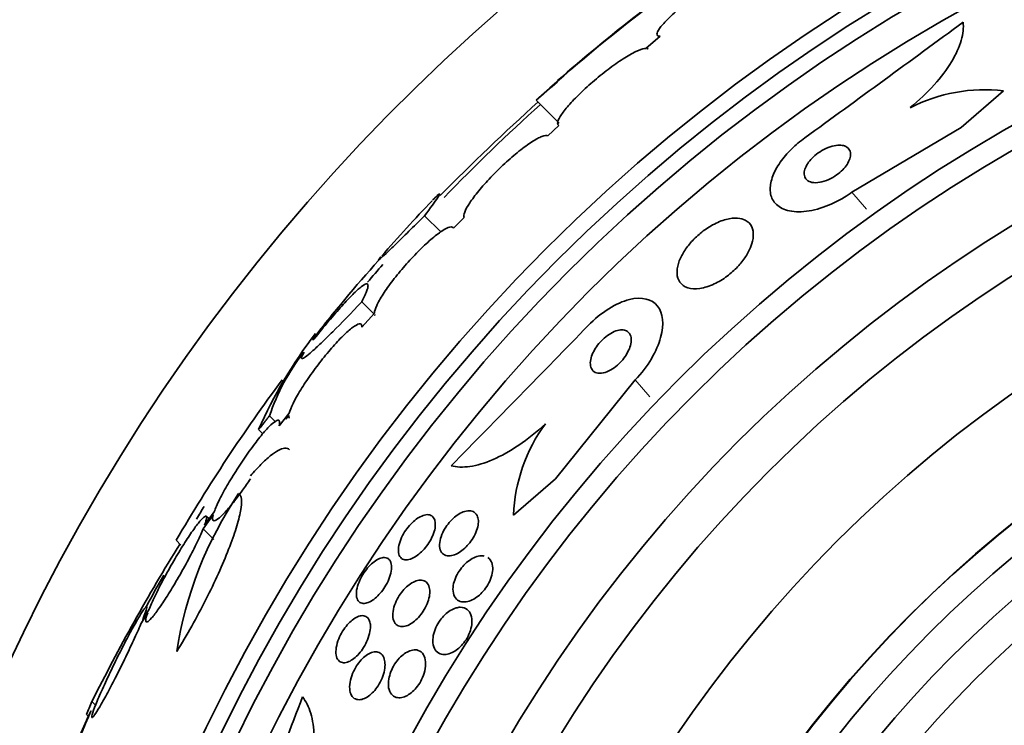
# Model space of a CAD drawing. Units: millimetres. Extents: x 0 to 1478, y 0 to 1758.
# Drawn here: x 408 to 423, y 1270 to 1281 of the extents above; entities that cross this region are included whole.
import ezdxf
from ezdxf import colors
from ezdxf.entities.mleader import LeaderData, LeaderLine
from ezdxf.math import Vec2, Vec3

# ---------------------------------------------------------------- set-up
doc = ezdxf.new("R2010")
doc.units = ezdxf.units.MM
doc.layers.add('DV1_Défaut', color=7, linetype='Continuous')
doc.layers.add('Défaut', color=7, linetype='Continuous')

# ---------------------------------------------------------------- blocks, each defined once
blk = doc.blocks.new('_DOT')
at = {"color": 0}
blk.add_line((0, 0), (-1, 0), dxfattribs=at)
at = {"color": 0, "const_width": 0.333}
blk.add_lwpolyline([(-0.1665, 0, 1), (0.1665, 0, 1)], format="xyb", close=True, dxfattribs=at)
blk = doc.blocks.new('SE')
at = {"layer": 'DV1_Défaut', "color": 7, "linetype": 'Continuous', "lineweight": 35}
for p, q in [((417.369, 1280.367), (417.148, 1280.181)), ((421.991, 1278.967), (422.642, 1279.53)), ((415.468, 1279.385), (415.819, 1279.034)), ((415.816, 1278.998), (415.646, 1278.839)), ((420.315, 1277.972), (421.991, 1278.967)), ((413.751, 1277.612), (414, 1277.363)), ((414.359, 1277.585), (414.197, 1277.419)), ((412.786, 1276.292), (412.968, 1276.111)), ((412.981, 1276.119), (412.79, 1275.904)), ((416.988, 1275.093), (415.764, 1273.576)), ((411.372, 1274.543), (411.459, 1274.455)), ((411.673, 1274.582), (411.516, 1274.386)), ((411.619, 1274.488), (411.667, 1274.547)), ((411.203, 1274.329), (411.268, 1274.264)), ((415.764, 1273.576), (415.119, 1273.017)), ((410.52, 1273.069), (410.373, 1272.861)), ((410.351, 1272.806), (410.506, 1273.024)), ((410.441, 1272.958), (410.402, 1272.998)), ((410.351, 1272.806), (410.517, 1272.641)), ((409.938, 1272.631), (410.01, 1272.558)), ((409.394, 1271.347), (409.5, 1271.519)), ((409.521, 1271.574), (409.422, 1271.412)), ((408.642, 1270.155), (408.697, 1270.099)), ((408.558, 1269.959), (408.589, 1269.928))]:
    blk.add_line(p, q, dxfattribs=at)
at = {"layer": 'DV1_Défaut', "color": 7, "linetype": 'Continuous', "lineweight": 18}
for p, q in [((420.315, 1277.972), (420.541, 1277.711)), ((416.988, 1275.093), (417.214, 1274.831))]:
    blk.add_line(p, q, dxfattribs=at)
at = {"layer": 'DV1_Défaut', "color": 7, "linetype": 'Continuous', "lineweight": 35}
for radius in [26.834, 26.588, 26.346, 25.906, 23.976, 23.645, 22.655, 22, 20.5, 18.906, 18.9, 18.5, 18, 17.5, 15.25, 14.75]:
    blk.add_circle((434.585, 1258.126), radius, dxfattribs=at)
for centre, radius, start, end in [((434.585, 1258.126), 30, 300.2208, 239.7792), ((433.278, 1259.774), 26.491, 122.5222, 132.2451), ((434.585, 1258.126), 28.6, 124.6817, 131.0763), ((159.061, 1638.231), 443.916, 305.93672, 306.32544), ((435.023, 1257.305), 29.494, 130.6921, 131.5287), ((422.357, 1277.02), 2.526, 83.5084, 117.0288), ((440.346, 1251.832), 37.084, 132.0751, 135.2915), ((434.585, 1258.126), 28.5, 131.9538, 136.0946), ((434.585, 1258.126), 28.6, 136.4184, 138.7172), ((427.153, 1264.198), 19.001, 137.9412, 142.7201), ((434.585, 1258.126), 28.5, 138.8965, 139.6164), ((434.585, 1258.126), 28.6, 140.9659, 141.8452), ((97.872, 1585.261), 443.916, 315.43837, 315.82692), ((417.791, 1271.429), 7.198, 142.5817, 156.2404), ((414.412, 1273.534), 3.203, 141.8103, 161.6429), ((432.742, 1259.319), 26.406, 143.3198, 149.7264), ((417.636, 1272.926), 2.519, 143.6459, 177.9127), ((415.835, 1270.014), 5.959, 145.9831, 171.2268), ((434.585, 1258.126), 28.5, 148.1819, 148.6415), ((436.298, 1256.298), 30.933, 148.2449, 153.3869), ((434.585, 1258.126), 28.5, 150.6438, 151.7938), ((-2.725, 1428.941), 443.943, 338.66401, 339.0527), ((434.585, 1258.126), 28.55, 155.4079, 157.0499)]:
    blk.add_arc(centre, radius, start, end, dxfattribs=at)
blk.add_ellipse((430.122, 1253.663), major_axis=(-19.465, 19.465), ratio=0.581075, start_param=0.22234, end_param=0.235043, dxfattribs=at)
for points, knots in [([(418.722, 1281.453), (418.71, 1281.45), (418.696, 1281.446), (418.681, 1281.441), (418.633, 1281.425), (418.573, 1281.399), (418.505, 1281.365), (418.436, 1281.33), (418.357, 1281.285), (418.275, 1281.234), (418.193, 1281.183), (418.105, 1281.125), (418.019, 1281.064), (417.934, 1281.005), (417.849, 1280.941), (417.77, 1280.878), (417.694, 1280.817), (417.622, 1280.756), (417.56, 1280.699), (417.5, 1280.644), (417.448, 1280.592), (417.409, 1280.547), (417.37, 1280.503), (417.343, 1280.465), (417.33, 1280.436), (417.316, 1280.407), (417.316, 1280.387), (417.329, 1280.376), (417.337, 1280.369), (417.351, 1280.366), (417.369, 1280.367)], [0, 0, 0, 0, 0.035678, 0.035678, 0.035678, 0.150134, 0.150134, 0.150134, 0.26632, 0.26632, 0.26632, 0.382324, 0.382324, 0.382324, 0.496274, 0.496274, 0.496274, 0.607276, 0.607276, 0.607276, 0.715807, 0.715807, 0.715807, 0.823381, 0.823381, 0.823381, 0.93182, 0.93182, 0.93182, 1, 1, 1, 1]), ([(421.209, 1279.271), (421.347, 1279.384), (421.47, 1279.501), (421.685, 1279.74), (421.775, 1279.859), (421.914, 1280.089), (421.964, 1280.2), (422.023, 1280.404), (422.033, 1280.499), (422.024, 1280.583)], [0, 0, 0, 0, 0.25, 0.25, 0.5, 0.5, 0.75, 0.75, 1, 1, 1, 1]), ([(417.148, 1280.181), (417.143, 1280.181), (417.137, 1280.181), (417.131, 1280.18), (417.098, 1280.175), (417.051, 1280.159), (416.995, 1280.132), (416.939, 1280.105), (416.872, 1280.066), (416.8, 1280.02), (416.728, 1279.973), (416.649, 1279.917), (416.569, 1279.857), (416.491, 1279.797), (416.409, 1279.731), (416.332, 1279.664), (416.256, 1279.598), (416.182, 1279.53), (416.117, 1279.465), (416.052, 1279.401), (415.993, 1279.339), (415.946, 1279.283), (415.898, 1279.227), (415.86, 1279.176), (415.835, 1279.134), (415.809, 1279.092), (415.796, 1279.058), (415.795, 1279.034), (415.795, 1279.016), (415.802, 1279.004), (415.816, 1278.998)], [0, 0, 0, 0, 0.021027, 0.021027, 0.021027, 0.135838, 0.135838, 0.135838, 0.251209, 0.251209, 0.251209, 0.365836, 0.365836, 0.365836, 0.478522, 0.478522, 0.478522, 0.588977, 0.588977, 0.588977, 0.697909, 0.697909, 0.697909, 0.806642, 0.806642, 0.806642, 0.916532, 0.916532, 0.916532, 1, 1, 1, 1]), ([(415.646, 1278.839), (415.628, 1278.848), (415.597, 1278.845), (415.555, 1278.829), (415.514, 1278.814), (415.461, 1278.785), (415.401, 1278.747), (415.341, 1278.708), (415.273, 1278.658), (415.202, 1278.601), (415.131, 1278.545), (415.056, 1278.48), (414.983, 1278.412), (414.91, 1278.345), (414.837, 1278.273), (414.769, 1278.202), (414.702, 1278.131), (414.639, 1278.06), (414.584, 1277.994), (414.529, 1277.927), (414.482, 1277.864), (414.445, 1277.809), (414.408, 1277.753), (414.382, 1277.705), (414.368, 1277.666), (414.354, 1277.63), (414.351, 1277.602), (414.359, 1277.585)], [0, 0, 0, 0, 0.114367, 0.114367, 0.114367, 0.228866, 0.228866, 0.228866, 0.342428, 0.342428, 0.342428, 0.454073, 0.454073, 0.454073, 0.563968, 0.563968, 0.563968, 0.673035, 0.673035, 0.673035, 0.782509, 0.782509, 0.782509, 0.893431, 0.893431, 0.893431, 1, 1, 1, 1]), ([(419.592, 1278.807), (419.52, 1278.755), (419.451, 1278.698), (419.39, 1278.638), (419.322, 1278.571), (419.262, 1278.501), (419.214, 1278.432), (419.165, 1278.361), (419.126, 1278.29), (419.101, 1278.224), (419.073, 1278.152), (419.06, 1278.083), (419.06, 1278.022), (419.06, 1277.953), (419.077, 1277.892), (419.109, 1277.842), (419.145, 1277.786), (419.199, 1277.742), (419.268, 1277.714), (419.341, 1277.683), (419.434, 1277.669), (419.537, 1277.673), (419.639, 1277.678), (419.755, 1277.7), (419.874, 1277.742), (419.981, 1277.779), (420.094, 1277.831), (420.2, 1277.897), (420.239, 1277.92), (420.277, 1277.946), (420.315, 1277.972)], [0, 0, 0, 0, 0.07902, 0.07902, 0.07902, 0.166922, 0.166922, 0.166922, 0.256859, 0.256859, 0.256859, 0.354858, 0.354858, 0.354858, 0.464908, 0.464908, 0.464908, 0.58773, 0.58773, 0.58773, 0.718479, 0.718479, 0.718479, 0.846144, 0.846144, 0.846144, 0.959336, 0.959336, 0.959336, 1, 1, 1, 1]), ([(420.126, 1278.695), (420.092, 1278.696), (420.054, 1278.691), (420.013, 1278.68), (419.972, 1278.669), (419.927, 1278.652), (419.884, 1278.629), (419.845, 1278.608), (419.806, 1278.583), (419.77, 1278.555), (419.739, 1278.53), (419.709, 1278.502), (419.684, 1278.474), (419.66, 1278.447), (419.639, 1278.419), (419.623, 1278.391), (419.607, 1278.363), (419.595, 1278.334), (419.589, 1278.308), (419.581, 1278.28), (419.58, 1278.253), (419.585, 1278.23), (419.59, 1278.203), (419.603, 1278.181), (419.621, 1278.164), (419.641, 1278.144), (419.669, 1278.131), (419.702, 1278.124), (419.736, 1278.117), (419.778, 1278.117), (419.823, 1278.125), (419.865, 1278.132), (419.912, 1278.146), (419.959, 1278.168), (420, 1278.186), (420.042, 1278.21), (420.08, 1278.238), (420.114, 1278.262), (420.146, 1278.289), (420.174, 1278.317), (420.2, 1278.344), (420.223, 1278.372), (420.241, 1278.4), (420.259, 1278.428), (420.273, 1278.457), (420.282, 1278.483), (420.292, 1278.512), (420.296, 1278.54), (420.294, 1278.564), (420.293, 1278.592), (420.284, 1278.616), (420.269, 1278.635), (420.253, 1278.657), (420.23, 1278.673), (420.2, 1278.683), (420.179, 1278.691), (420.154, 1278.695), (420.126, 1278.695)], [0, 0, 0, 0, 0.056503, 0.056503, 0.056503, 0.113423, 0.113423, 0.113423, 0.164199, 0.164199, 0.164199, 0.209405, 0.209405, 0.209405, 0.253248, 0.253248, 0.253248, 0.299439, 0.299439, 0.299439, 0.350674, 0.350674, 0.350674, 0.408421, 0.408421, 0.408421, 0.472, 0.472, 0.472, 0.537558, 0.537558, 0.537558, 0.598969, 0.598969, 0.598969, 0.652111, 0.652111, 0.652111, 0.698256, 0.698256, 0.698256, 0.741798, 0.741798, 0.741798, 0.786877, 0.786877, 0.786877, 0.836535, 0.836535, 0.836535, 0.892621, 0.892621, 0.892621, 0.955016, 0.955016, 0.955016, 1, 1, 1, 1]), ([(413.751, 1277.612), (413.845, 1277.736), (413.912, 1277.827), (413.967, 1277.911), (413.978, 1277.93), (413.985, 1277.949), (413.98, 1277.949), (413.956, 1277.931), (413.936, 1277.912), (413.899, 1277.875), (413.887, 1277.863), (413.875, 1277.849)], [0, 0, 0, 0, 0.371586, 0.371586, 0.557379, 0.557379, 0.743172, 0.743172, 0.928965, 0.928965, 1, 1, 1, 1]), ([(413.079, 1276.979), (413.079, 1276.978), (413.078, 1276.978), (413.033, 1276.926), (413.03, 1276.917), (413.09, 1276.969), (413.121, 1276.997), (413.202, 1277.073), (413.252, 1277.121), (413.37, 1277.235), (413.436, 1277.301), (413.584, 1277.446), (413.665, 1277.526), (413.751, 1277.612)], [0, 0, 0, 0, 0.004768, 0.004768, 0.336512, 0.336512, 0.502384, 0.502384, 0.668256, 0.668256, 0.834128, 0.834128, 1, 1, 1, 1]), ([(418.56, 1277.576), (418.507, 1277.579), (418.447, 1277.573), (418.382, 1277.556), (418.317, 1277.539), (418.246, 1277.51), (418.176, 1277.471), (418.112, 1277.436), (418.047, 1277.392), (417.987, 1277.342), (417.933, 1277.298), (417.881, 1277.247), (417.837, 1277.196), (417.793, 1277.145), (417.754, 1277.092), (417.724, 1277.04), (417.691, 1276.986), (417.667, 1276.931), (417.651, 1276.881), (417.634, 1276.825), (417.627, 1276.772), (417.629, 1276.726), (417.632, 1276.674), (417.647, 1276.629), (417.672, 1276.593), (417.7, 1276.553), (417.741, 1276.524), (417.793, 1276.507), (417.845, 1276.491), (417.91, 1276.486), (417.982, 1276.497), (418.049, 1276.507), (418.124, 1276.53), (418.2, 1276.566), (418.267, 1276.596), (418.336, 1276.638), (418.4, 1276.686), (418.457, 1276.729), (418.512, 1276.778), (418.56, 1276.829), (418.606, 1276.879), (418.648, 1276.931), (418.681, 1276.983), (418.717, 1277.036), (418.745, 1277.091), (418.764, 1277.142), (418.786, 1277.198), (418.798, 1277.252), (418.8, 1277.301), (418.803, 1277.355), (418.795, 1277.404), (418.776, 1277.444), (418.755, 1277.488), (418.72, 1277.523), (418.676, 1277.545), (418.643, 1277.562), (418.604, 1277.572), (418.56, 1277.576)], [0, 0, 0, 0, 0.055035, 0.055035, 0.055035, 0.110456, 0.110456, 0.110456, 0.160311, 0.160311, 0.160311, 0.205372, 0.205372, 0.205372, 0.249647, 0.249647, 0.249647, 0.296588, 0.296588, 0.296588, 0.348678, 0.348678, 0.348678, 0.407127, 0.407127, 0.407127, 0.470925, 0.470925, 0.470925, 0.535964, 0.535964, 0.535964, 0.596279, 0.596279, 0.596279, 0.648398, 0.648398, 0.648398, 0.694117, 0.694117, 0.694117, 0.737847, 0.737847, 0.737847, 0.783555, 0.783555, 0.783555, 0.834113, 0.834113, 0.834113, 0.891112, 0.891112, 0.891112, 0.954001, 0.954001, 0.954001, 1, 1, 1, 1]), ([(414.197, 1277.419), (414.189, 1277.438), (414.169, 1277.444), (414.139, 1277.437), (414.108, 1277.43), (414.067, 1277.41), (414.017, 1277.377), (413.968, 1277.344), (413.91, 1277.299), (413.847, 1277.245), (413.786, 1277.192), (413.719, 1277.129), (413.651, 1277.061), (413.584, 1276.993), (413.515, 1276.919), (413.45, 1276.845), (413.385, 1276.77), (413.322, 1276.693), (413.265, 1276.62), (413.208, 1276.546), (413.157, 1276.473), (413.115, 1276.408), (413.072, 1276.343), (413.038, 1276.283), (413.016, 1276.233), (412.994, 1276.185), (412.982, 1276.146), (412.981, 1276.119)], [0, 0, 0, 0, 0.113459, 0.113459, 0.113459, 0.227083, 0.227083, 0.227083, 0.339314, 0.339314, 0.339314, 0.449573, 0.449573, 0.449573, 0.558616, 0.558616, 0.558616, 0.667687, 0.667687, 0.667687, 0.777983, 0.777983, 0.777983, 0.890197, 0.890197, 0.890197, 1, 1, 1, 1]), ([(412.786, 1276.292), (412.819, 1276.355), (412.844, 1276.407), (412.876, 1276.49), (412.884, 1276.521), (412.883, 1276.56), (412.873, 1276.569), (412.837, 1276.561), (412.81, 1276.545), (412.742, 1276.492), (412.699, 1276.453), (412.599, 1276.354), (412.543, 1276.295), (412.419, 1276.157), (412.35, 1276.078), (412.206, 1275.908), (412.131, 1275.816), (412.052, 1275.717)], [0, 0, 0, 0, 0.125, 0.125, 0.25, 0.25, 0.375, 0.375, 0.5, 0.5, 0.625, 0.625, 0.75, 0.75, 0.875, 0.875, 1, 1, 1, 1]), ([(416.265, 1275.928), (416.461, 1276.129), (416.702, 1276.278), (417.092, 1276.374), (417.244, 1276.333), (417.414, 1276.119), (417.434, 1275.949), (417.321, 1275.538), (417.186, 1275.297), (416.988, 1275.093)], [0, 0, 0, 0, 0.25, 0.25, 0.5, 0.5, 0.75, 0.75, 1, 1, 1, 1]), ([(411.9, 1275.518), (411.858, 1275.451), (411.848, 1275.418), (411.879, 1275.42), (411.898, 1275.43), (411.949, 1275.466), (411.982, 1275.493), (412.063, 1275.564), (412.11, 1275.607), (412.216, 1275.708), (412.276, 1275.767), (412.472, 1275.962), (412.621, 1276.117), (412.786, 1276.292)], [0, 0, 0, 0, 0.25, 0.25, 0.375, 0.375, 0.5, 0.5, 0.625, 0.625, 0.75, 0.75, 1, 1, 1, 1]), ([(412.79, 1275.904), (412.792, 1275.933), (412.783, 1275.95), (412.764, 1275.953), (412.745, 1275.955), (412.715, 1275.944), (412.677, 1275.918), (412.639, 1275.894), (412.592, 1275.855), (412.539, 1275.806), (412.488, 1275.758), (412.43, 1275.698), (412.37, 1275.631), (412.31, 1275.565), (412.248, 1275.491), (412.186, 1275.414), (412.125, 1275.337), (412.064, 1275.256), (412.007, 1275.176), (411.95, 1275.095), (411.896, 1275.015), (411.85, 1274.941), (411.803, 1274.865), (411.763, 1274.794), (411.733, 1274.733), (411.703, 1274.673), (411.683, 1274.621), (411.673, 1274.582)], [0, 0, 0, 0, 0.11235, 0.11235, 0.11235, 0.2249, 0.2249, 0.2249, 0.335615, 0.335615, 0.335615, 0.444364, 0.444364, 0.444364, 0.552512, 0.552512, 0.552512, 0.661621, 0.661621, 0.661621, 0.772839, 0.772839, 0.772839, 0.886473, 0.886473, 0.886473, 1, 1, 1, 1]), ([(416.783, 1275.86), (416.756, 1275.861), (416.724, 1275.855), (416.691, 1275.844), (416.657, 1275.832), (416.621, 1275.814), (416.585, 1275.791), (416.552, 1275.769), (416.519, 1275.743), (416.488, 1275.714), (416.46, 1275.687), (416.433, 1275.657), (416.41, 1275.626), (416.386, 1275.595), (416.366, 1275.563), (416.349, 1275.531), (416.331, 1275.497), (416.318, 1275.463), (416.309, 1275.431), (416.3, 1275.396), (416.296, 1275.362), (416.298, 1275.333), (416.3, 1275.301), (416.308, 1275.272), (416.324, 1275.25), (416.34, 1275.226), (416.363, 1275.209), (416.393, 1275.201), (416.422, 1275.192), (416.458, 1275.191), (416.497, 1275.2), (416.532, 1275.208), (416.572, 1275.223), (416.611, 1275.245), (416.645, 1275.265), (416.68, 1275.29), (416.713, 1275.318), (416.742, 1275.344), (416.77, 1275.373), (416.795, 1275.403), (416.82, 1275.433), (416.842, 1275.465), (416.86, 1275.497), (416.88, 1275.53), (416.895, 1275.564), (416.906, 1275.596), (416.918, 1275.632), (416.925, 1275.666), (416.926, 1275.696), (416.927, 1275.73), (416.922, 1275.761), (416.91, 1275.785), (416.898, 1275.812), (416.878, 1275.833), (416.852, 1275.845), (416.833, 1275.855), (416.81, 1275.86), (416.783, 1275.86)], [0, 0, 0, 0, 0.051358, 0.051358, 0.051358, 0.103053, 0.103053, 0.103053, 0.150184, 0.150184, 0.150184, 0.194133, 0.194133, 0.194133, 0.238869, 0.238869, 0.238869, 0.287546, 0.287546, 0.287546, 0.342263, 0.342263, 0.342263, 0.403469, 0.403469, 0.403469, 0.468823, 0.468823, 0.468823, 0.532895, 0.532895, 0.532895, 0.589994, 0.589994, 0.589994, 0.638875, 0.638875, 0.638875, 0.683038, 0.683038, 0.683038, 0.726983, 0.726983, 0.726983, 0.774254, 0.774254, 0.774254, 0.82729, 0.82729, 0.82729, 0.887013, 0.887013, 0.887013, 0.951725, 0.951725, 0.951725, 1, 1, 1, 1]), ([(411.516, 1274.386), (411.527, 1274.426), (411.528, 1274.453), (411.52, 1274.466), (411.511, 1274.479), (411.493, 1274.477), (411.466, 1274.461), (411.439, 1274.445), (411.404, 1274.414), (411.362, 1274.372), (411.321, 1274.33), (411.273, 1274.275), (411.222, 1274.212), (411.171, 1274.149), (411.116, 1274.076), (411.06, 1273.999), (411.004, 1273.921), (410.947, 1273.837), (410.892, 1273.753), (410.836, 1273.667), (410.782, 1273.58), (410.734, 1273.497), (410.684, 1273.413), (410.64, 1273.331), (410.604, 1273.259), (410.568, 1273.186), (410.539, 1273.122), (410.521, 1273.07), (410.521, 1273.07), (410.52, 1273.069), (410.52, 1273.069)], [0, 0, 0, 0, 0.111048, 0.111048, 0.111048, 0.222336, 0.222336, 0.222336, 0.331316, 0.331316, 0.331316, 0.438344, 0.438344, 0.438344, 0.545443, 0.545443, 0.545443, 0.654526, 0.654526, 0.654526, 0.766724, 0.766724, 0.766724, 0.881943, 0.881943, 0.881943, 0.998766, 0.998766, 0.998766, 1, 1, 1, 1]), ([(415.607, 1274.419), (415.473, 1274.294), (415.337, 1274.185), (415.063, 1273.999), (414.93, 1273.925), (414.676, 1273.815), (414.556, 1273.78), (414.341, 1273.749), (414.244, 1273.753), (414.16, 1273.776)], [0, 0, 0, 0, 0.25, 0.25, 0.5, 0.5, 0.75, 0.75, 1, 1, 1, 1]), ([(411.08, 1273.621), (411.135, 1273.686), (411.188, 1273.744), (411.289, 1273.847), (411.338, 1273.891), (411.427, 1273.964), (411.468, 1273.992), (411.542, 1274.031), (411.574, 1274.042), (411.633, 1274.047), (411.658, 1274.039), (411.677, 1274.021)], [0, 0, 0, 0, 0.194741, 0.194741, 0.389482, 0.389482, 0.584223, 0.584223, 0.778964, 0.778964, 1, 1, 1, 1]), ([(410.506, 1273.024), (410.495, 1272.983), (410.493, 1272.955), (410.501, 1272.941), (410.509, 1272.927), (410.527, 1272.928), (410.554, 1272.944), (410.58, 1272.959), (410.616, 1272.989), (410.657, 1273.031), (410.698, 1273.072), (410.745, 1273.126), (410.796, 1273.189), (410.847, 1273.251), (410.902, 1273.324), (410.957, 1273.4), (410.997, 1273.456), (411.037, 1273.515), (411.077, 1273.574)], [0, 0, 0, 0, 0.178344, 0.178344, 0.178344, 0.357084, 0.357084, 0.357084, 0.531983, 0.531983, 0.531983, 0.703543, 0.703543, 0.703543, 0.875132, 0.875132, 0.875132, 1, 1, 1, 1]), ([(409.945, 1270.923), (410.024, 1271.049), (410.1, 1271.179), (410.251, 1271.449), (410.324, 1271.586), (410.461, 1271.856), (410.526, 1271.992), (410.643, 1272.251), (410.696, 1272.374), (410.789, 1272.611), (410.828, 1272.719), (410.889, 1272.916), (410.912, 1273.005), (410.953, 1273.227), (410.944, 1273.323), (410.896, 1273.347)], [0, 0, 0, 0, 0.125, 0.125, 0.25, 0.25, 0.375, 0.375, 0.5, 0.5, 0.625, 0.625, 0.75, 0.75, 1, 1, 1, 1]), ([(413.917, 1272.892), (413.918, 1272.863), (413.915, 1272.829), (413.907, 1272.793), (413.898, 1272.757), (413.884, 1272.717), (413.865, 1272.677), (413.848, 1272.64), (413.826, 1272.603), (413.801, 1272.568), (413.778, 1272.535), (413.753, 1272.503), (413.726, 1272.476), (413.699, 1272.448), (413.671, 1272.423), (413.643, 1272.402), (413.613, 1272.381), (413.584, 1272.364), (413.556, 1272.352), (413.526, 1272.339), (413.497, 1272.332), (413.471, 1272.332), (413.443, 1272.332), (413.419, 1272.339), (413.399, 1272.353), (413.379, 1272.368), (413.364, 1272.391), (413.356, 1272.42), (413.348, 1272.449), (413.347, 1272.485), (413.352, 1272.525), (413.358, 1272.562), (413.369, 1272.603), (413.387, 1272.645), (413.402, 1272.683), (413.422, 1272.722), (413.446, 1272.759), (413.468, 1272.793), (413.493, 1272.827), (413.519, 1272.856), (413.545, 1272.886), (413.572, 1272.913), (413.6, 1272.936), (413.629, 1272.96), (413.658, 1272.979), (413.686, 1272.993), (413.716, 1273.009), (413.745, 1273.019), (413.772, 1273.023), (413.801, 1273.027), (413.827, 1273.024), (413.848, 1273.014), (413.871, 1273.004), (413.889, 1272.985), (413.901, 1272.96), (413.91, 1272.941), (413.915, 1272.918), (413.917, 1272.892)], [0, 0, 0, 0, 0.052028, 0.052028, 0.052028, 0.104351, 0.104351, 0.104351, 0.152643, 0.152643, 0.152643, 0.198001, 0.198001, 0.198001, 0.243957, 0.243957, 0.243957, 0.293385, 0.293385, 0.293385, 0.348087, 0.348087, 0.348087, 0.408239, 0.408239, 0.408239, 0.471588, 0.471588, 0.471588, 0.533617, 0.533617, 0.533617, 0.590004, 0.590004, 0.590004, 0.639847, 0.639847, 0.639847, 0.685742, 0.685742, 0.685742, 0.731281, 0.731281, 0.731281, 0.779488, 0.779488, 0.779488, 0.832462, 0.832462, 0.832462, 0.890967, 0.890967, 0.890967, 0.953633, 0.953633, 0.953633, 1, 1, 1, 1]), ([(414.578, 1272.911), (414.577, 1272.88), (414.571, 1272.845), (414.561, 1272.809), (414.55, 1272.773), (414.534, 1272.734), (414.513, 1272.696), (414.495, 1272.661), (414.471, 1272.626), (414.446, 1272.594), (414.422, 1272.563), (414.395, 1272.534), (414.368, 1272.51), (414.34, 1272.484), (414.31, 1272.462), (414.282, 1272.444), (414.25, 1272.425), (414.219, 1272.411), (414.19, 1272.403), (414.157, 1272.393), (414.127, 1272.39), (414.1, 1272.394), (414.071, 1272.398), (414.045, 1272.41), (414.026, 1272.429), (414.006, 1272.449), (413.991, 1272.477), (413.985, 1272.511), (413.979, 1272.544), (413.98, 1272.584), (413.989, 1272.627), (413.997, 1272.665), (414.011, 1272.707), (414.031, 1272.749), (414.048, 1272.785), (414.07, 1272.822), (414.094, 1272.856), (414.117, 1272.889), (414.143, 1272.919), (414.17, 1272.946), (414.197, 1272.973), (414.226, 1272.997), (414.254, 1273.017), (414.285, 1273.038), (414.316, 1273.055), (414.345, 1273.066), (414.377, 1273.079), (414.408, 1273.085), (414.436, 1273.085), (414.466, 1273.085), (414.493, 1273.077), (414.515, 1273.062), (414.538, 1273.046), (414.556, 1273.022), (414.567, 1272.992), (414.575, 1272.968), (414.579, 1272.941), (414.578, 1272.911)], [0, 0, 0, 0, 0.049155, 0.049155, 0.049155, 0.098597, 0.098597, 0.098597, 0.144348, 0.144348, 0.144348, 0.18813, 0.18813, 0.18813, 0.233775, 0.233775, 0.233775, 0.284183, 0.284183, 0.284183, 0.341022, 0.341022, 0.341022, 0.403889, 0.403889, 0.403889, 0.469289, 0.469289, 0.469289, 0.53135, 0.53135, 0.53135, 0.585688, 0.585688, 0.585688, 0.632892, 0.632892, 0.632892, 0.676911, 0.676911, 0.676911, 0.721796, 0.721796, 0.721796, 0.770632, 0.770632, 0.770632, 0.825445, 0.825445, 0.825445, 0.886594, 0.886594, 0.886594, 0.95167, 0.95167, 0.95167, 1, 1, 1, 1]), ([(410.373, 1272.861), (410.391, 1272.912), (410.402, 1272.95), (410.404, 1272.974), (410.406, 1272.998), (410.399, 1273.007), (410.383, 1273.001), (410.368, 1272.995), (410.344, 1272.973), (410.314, 1272.939), (410.284, 1272.905), (410.247, 1272.857), (410.206, 1272.799), (410.165, 1272.742), (410.118, 1272.673), (410.071, 1272.598), (410.022, 1272.521), (409.97, 1272.436), (409.919, 1272.35), (409.867, 1272.26), (409.814, 1272.167), (409.765, 1272.077), (409.715, 1271.985), (409.668, 1271.893), (409.628, 1271.81), (409.587, 1271.726), (409.551, 1271.649), (409.525, 1271.585), (409.524, 1271.581), (409.522, 1271.578), (409.521, 1271.574)], [0, 0, 0, 0, 0.109417, 0.109417, 0.109417, 0.219125, 0.219125, 0.219125, 0.325942, 0.325942, 0.325942, 0.430734, 0.430734, 0.430734, 0.536278, 0.536278, 0.536278, 0.644949, 0.644949, 0.644949, 0.757955, 0.757955, 0.757955, 0.874829, 0.874829, 0.874829, 0.993339, 0.993339, 0.993339, 1, 1, 1, 1]), ([(409.5, 1271.519), (409.481, 1271.468), (409.471, 1271.429), (409.469, 1271.405), (409.468, 1271.381), (409.475, 1271.372), (409.491, 1271.378), (409.506, 1271.384), (409.53, 1271.406), (409.56, 1271.44), (409.59, 1271.474), (409.627, 1271.522), (409.667, 1271.579), (409.708, 1271.637), (409.754, 1271.706), (409.802, 1271.781), (409.851, 1271.858), (409.902, 1271.943), (409.953, 1272.03), (410.005, 1272.119), (410.058, 1272.213), (410.106, 1272.303), (410.156, 1272.395), (410.204, 1272.487), (410.244, 1272.57), (410.285, 1272.654), (410.321, 1272.731), (410.347, 1272.795), (410.349, 1272.799), (410.35, 1272.803), (410.351, 1272.806)], [0, 0, 0, 0, 0.109455, 0.109455, 0.109455, 0.21921, 0.21921, 0.21921, 0.325956, 0.325956, 0.325956, 0.430572, 0.430572, 0.430572, 0.53598, 0.53598, 0.53598, 0.644654, 0.644654, 0.644654, 0.757785, 0.757785, 0.757785, 0.87478, 0.87478, 0.87478, 0.993264, 0.993264, 0.993264, 1, 1, 1, 1]), ([(413.117, 1272.366), (413.146, 1272.369), (413.171, 1272.364), (413.191, 1272.35), (413.211, 1272.337), (413.226, 1272.316), (413.235, 1272.289), (413.244, 1272.261), (413.248, 1272.226), (413.244, 1272.186), (413.24, 1272.149), (413.23, 1272.107), (413.215, 1272.064), (413.201, 1272.025), (413.182, 1271.984), (413.159, 1271.944), (413.139, 1271.909), (413.115, 1271.873), (413.09, 1271.842), (413.065, 1271.811), (413.038, 1271.783), (413.012, 1271.759), (412.984, 1271.734), (412.957, 1271.713), (412.93, 1271.698), (412.901, 1271.681), (412.873, 1271.67), (412.848, 1271.665), (412.821, 1271.66), (412.796, 1271.661), (412.775, 1271.669), (412.753, 1271.678), (412.735, 1271.695), (412.722, 1271.718), (412.71, 1271.742), (412.703, 1271.773), (412.704, 1271.81), (412.704, 1271.845), (412.71, 1271.886), (412.723, 1271.929), (412.735, 1271.968), (412.752, 1272.01), (412.773, 1272.051), (412.792, 1272.088), (412.815, 1272.125), (412.839, 1272.159), (412.863, 1272.192), (412.889, 1272.222), (412.915, 1272.248), (412.942, 1272.275), (412.97, 1272.298), (412.996, 1272.316), (413.025, 1272.335), (413.053, 1272.349), (413.078, 1272.358), (413.092, 1272.362), (413.105, 1272.365), (413.117, 1272.366)], [0, 0, 0, 0, 0.06223, 0.06223, 0.06223, 0.124434, 0.124434, 0.124434, 0.186762, 0.186762, 0.186762, 0.244837, 0.244837, 0.244837, 0.296583, 0.296583, 0.296583, 0.343613, 0.343613, 0.343613, 0.389324, 0.389324, 0.389324, 0.436892, 0.436892, 0.436892, 0.488627, 0.488627, 0.488627, 0.545608, 0.545608, 0.545608, 0.607016, 0.607016, 0.607016, 0.669662, 0.669662, 0.669662, 0.729075, 0.729075, 0.729075, 0.782424, 0.782424, 0.782424, 0.830474, 0.830474, 0.830474, 0.876288, 0.876288, 0.876288, 0.923096, 0.923096, 0.923096, 0.973408, 0.973408, 0.973408, 1, 1, 1, 1]), ([(414.721, 1272.368), (414.735, 1272.359), (414.747, 1272.348), (414.758, 1272.334), (414.778, 1272.308), (414.792, 1272.274), (414.796, 1272.233), (414.8, 1272.201), (414.799, 1272.165), (414.792, 1272.126), (414.785, 1272.087), (414.771, 1272.045), (414.752, 1272.003), (414.735, 1271.967), (414.713, 1271.93), (414.689, 1271.896), (414.666, 1271.865), (414.64, 1271.836), (414.614, 1271.81), (414.587, 1271.784), (414.558, 1271.762), (414.53, 1271.744), (414.499, 1271.724), (414.468, 1271.709), (414.439, 1271.699), (414.405, 1271.688), (414.373, 1271.684), (414.344, 1271.686), (414.312, 1271.687), (414.283, 1271.697), (414.259, 1271.714), (414.233, 1271.733), (414.213, 1271.76), (414.201, 1271.794), (414.19, 1271.827), (414.185, 1271.868), (414.19, 1271.914), (414.193, 1271.947), (414.201, 1271.984), (414.214, 1272.021), (414.227, 1272.059), (414.246, 1272.098), (414.268, 1272.135), (414.289, 1272.168), (414.313, 1272.201), (414.338, 1272.23), (414.363, 1272.259), (414.391, 1272.285), (414.418, 1272.306), (414.447, 1272.329), (414.477, 1272.348), (414.506, 1272.362), (414.538, 1272.377), (414.57, 1272.387), (414.599, 1272.391), (414.624, 1272.394), (414.647, 1272.394), (414.668, 1272.389)], [0, 0, 0, 0, 0.037289, 0.037289, 0.037289, 0.107612, 0.107612, 0.107612, 0.162258, 0.162258, 0.162258, 0.217371, 0.217371, 0.217371, 0.265367, 0.265367, 0.265367, 0.309487, 0.309487, 0.309487, 0.35467, 0.35467, 0.35467, 0.404618, 0.404618, 0.404618, 0.461827, 0.461827, 0.461827, 0.526877, 0.526877, 0.526877, 0.59689, 0.59689, 0.59689, 0.665111, 0.665111, 0.665111, 0.714719, 0.714719, 0.714719, 0.764627, 0.764627, 0.764627, 0.809916, 0.809916, 0.809916, 0.854225, 0.854225, 0.854225, 0.901621, 0.901621, 0.901621, 0.955088, 0.955088, 0.955088, 1, 1, 1, 1]), ([(413.832, 1271.821), (413.83, 1271.788), (413.823, 1271.751), (413.812, 1271.713), (413.8, 1271.675), (413.784, 1271.635), (413.763, 1271.596), (413.744, 1271.56), (413.721, 1271.524), (413.696, 1271.492), (413.672, 1271.462), (413.646, 1271.433), (413.62, 1271.41), (413.593, 1271.385), (413.564, 1271.364), (413.537, 1271.348), (413.507, 1271.33), (413.478, 1271.319), (413.45, 1271.312), (413.42, 1271.305), (413.391, 1271.305), (413.367, 1271.311), (413.34, 1271.318), (413.317, 1271.334), (413.3, 1271.356), (413.282, 1271.379), (413.27, 1271.41), (413.265, 1271.448), (413.261, 1271.483), (413.263, 1271.526), (413.273, 1271.572), (413.282, 1271.612), (413.297, 1271.655), (413.317, 1271.698), (413.334, 1271.736), (413.356, 1271.773), (413.381, 1271.808), (413.403, 1271.84), (413.429, 1271.87), (413.455, 1271.897), (413.481, 1271.923), (413.509, 1271.946), (413.536, 1271.965), (413.565, 1271.984), (413.595, 1271.999), (413.622, 1272.008), (413.652, 1272.018), (413.681, 1272.022), (413.707, 1272.019), (413.735, 1272.016), (413.76, 1272.006), (413.779, 1271.988), (413.8, 1271.969), (413.816, 1271.942), (413.824, 1271.908), (413.831, 1271.883), (413.833, 1271.853), (413.832, 1271.821)], [0, 0, 0, 0, 0.049533, 0.049533, 0.049533, 0.099359, 0.099359, 0.099359, 0.145382, 0.145382, 0.145382, 0.18926, 0.18926, 0.18926, 0.23483, 0.23483, 0.23483, 0.285021, 0.285021, 0.285021, 0.341544, 0.341544, 0.341544, 0.404104, 0.404104, 0.404104, 0.469377, 0.469377, 0.469377, 0.531603, 0.531603, 0.531603, 0.586298, 0.586298, 0.586298, 0.633813, 0.633813, 0.633813, 0.677974, 0.677974, 0.677974, 0.72283, 0.72283, 0.72283, 0.771488, 0.771488, 0.771488, 0.826007, 0.826007, 0.826007, 0.886832, 0.886832, 0.886832, 0.951708, 0.951708, 0.951708, 1, 1, 1, 1]), ([(409.422, 1271.412), (409.44, 1271.457), (409.455, 1271.497), (409.466, 1271.528), (409.481, 1271.57), (409.488, 1271.598), (409.486, 1271.609), (409.484, 1271.619), (409.475, 1271.614), (409.458, 1271.594), (409.449, 1271.583), (409.438, 1271.567), (409.425, 1271.548), (409.401, 1271.511), (409.369, 1271.46), (409.334, 1271.399), (409.299, 1271.337), (409.258, 1271.264), (409.216, 1271.186), (409.172, 1271.104), (409.126, 1271.014), (409.079, 1270.923), (409.031, 1270.828), (408.982, 1270.728), (408.936, 1270.632), (408.888, 1270.533), (408.843, 1270.435), (408.803, 1270.347), (408.763, 1270.259), (408.729, 1270.178), (408.702, 1270.111), (408.676, 1270.047), (408.657, 1269.995), (408.647, 1269.96), (408.638, 1269.928), (408.637, 1269.91), (408.643, 1269.909), (408.65, 1269.908), (408.664, 1269.923), (408.684, 1269.952), (408.704, 1269.98), (408.731, 1270.022), (408.762, 1270.075), (408.793, 1270.129), (408.83, 1270.195), (408.87, 1270.268), (408.911, 1270.344), (408.955, 1270.429), (409, 1270.517), (409.048, 1270.609), (409.097, 1270.707), (409.143, 1270.803), (409.192, 1270.903), (409.24, 1271.003), (409.282, 1271.095), (409.324, 1271.187), (409.363, 1271.273), (409.394, 1271.347)], [0, 0, 0, 0, 0.040381, 0.040381, 0.040381, 0.095148, 0.095148, 0.095148, 0.147026, 0.147026, 0.147026, 0.174872, 0.174872, 0.174872, 0.227358, 0.227358, 0.227358, 0.279721, 0.279721, 0.279721, 0.333964, 0.333964, 0.333964, 0.391068, 0.391068, 0.391068, 0.450168, 0.450168, 0.450168, 0.509354, 0.509354, 0.509354, 0.566462, 0.566462, 0.566462, 0.620346, 0.620346, 0.620346, 0.671535, 0.671535, 0.671535, 0.721719, 0.721719, 0.721719, 0.772804, 0.772804, 0.772804, 0.826244, 0.826244, 0.826244, 0.882626, 0.882626, 0.882626, 0.941366, 0.941366, 0.941366, 1, 1, 1, 1]), ([(414.3, 1271.603), (414.341, 1271.603), (414.377, 1271.591), (414.405, 1271.57), (414.431, 1271.55), (414.451, 1271.522), (414.464, 1271.486), (414.476, 1271.451), (414.482, 1271.408), (414.479, 1271.36), (414.476, 1271.325), (414.469, 1271.287), (414.456, 1271.249), (414.444, 1271.21), (414.426, 1271.169), (414.404, 1271.131), (414.384, 1271.097), (414.361, 1271.064), (414.336, 1271.035), (414.311, 1271.007), (414.285, 1270.982), (414.258, 1270.961), (414.23, 1270.938), (414.201, 1270.92), (414.173, 1270.907), (414.141, 1270.892), (414.11, 1270.883), (414.081, 1270.88), (414.048, 1270.876), (414.017, 1270.879), (413.991, 1270.89), (413.961, 1270.901), (413.935, 1270.921), (413.917, 1270.949), (413.897, 1270.977), (413.884, 1271.014), (413.88, 1271.057), (413.877, 1271.091), (413.879, 1271.129), (413.886, 1271.169), (413.894, 1271.209), (413.908, 1271.253), (413.927, 1271.295), (413.944, 1271.332), (413.966, 1271.369), (413.99, 1271.403), (414.013, 1271.434), (414.038, 1271.463), (414.064, 1271.488), (414.091, 1271.513), (414.118, 1271.535), (414.146, 1271.552), (414.176, 1271.571), (414.206, 1271.584), (414.235, 1271.593), (414.258, 1271.599), (414.28, 1271.603), (414.3, 1271.603)], [0, 0, 0, 0, 0.075195, 0.075195, 0.075195, 0.142298, 0.142298, 0.142298, 0.209246, 0.209246, 0.209246, 0.257401, 0.257401, 0.257401, 0.305896, 0.305896, 0.305896, 0.34924, 0.34924, 0.34924, 0.391082, 0.391082, 0.391082, 0.43574, 0.43574, 0.43574, 0.486367, 0.486367, 0.486367, 0.54481, 0.54481, 0.54481, 0.610414, 0.610414, 0.610414, 0.678507, 0.678507, 0.678507, 0.730824, 0.730824, 0.730824, 0.783595, 0.783595, 0.783595, 0.829486, 0.829486, 0.829486, 0.871582, 0.871582, 0.871582, 0.9146, 0.9146, 0.9146, 0.962092, 0.962092, 0.962092, 1, 1, 1, 1]), ([(412.919, 1271.337), (412.922, 1271.305), (412.92, 1271.269), (412.913, 1271.23), (412.906, 1271.19), (412.893, 1271.147), (412.875, 1271.104), (412.859, 1271.065), (412.839, 1271.025), (412.815, 1270.987), (412.794, 1270.953), (412.769, 1270.92), (412.744, 1270.891), (412.719, 1270.863), (412.693, 1270.838), (412.667, 1270.818), (412.64, 1270.797), (412.613, 1270.78), (412.587, 1270.769), (412.559, 1270.757), (412.533, 1270.752), (412.509, 1270.752), (412.483, 1270.753), (412.46, 1270.761), (412.442, 1270.776), (412.422, 1270.791), (412.407, 1270.815), (412.399, 1270.846), (412.39, 1270.876), (412.387, 1270.914), (412.392, 1270.957), (412.396, 1270.996), (412.406, 1271.04), (412.422, 1271.086), (412.436, 1271.126), (412.455, 1271.168), (412.477, 1271.208), (412.498, 1271.244), (412.521, 1271.279), (412.546, 1271.31), (412.57, 1271.34), (412.596, 1271.368), (412.622, 1271.39), (412.649, 1271.414), (412.676, 1271.433), (412.701, 1271.447), (412.729, 1271.462), (412.756, 1271.47), (412.78, 1271.473), (412.807, 1271.477), (412.831, 1271.473), (412.851, 1271.462), (412.873, 1271.451), (412.89, 1271.431), (412.902, 1271.405), (412.911, 1271.386), (412.917, 1271.363), (412.919, 1271.337)], [0, 0, 0, 0, 0.054447, 0.054447, 0.054447, 0.109226, 0.109226, 0.109226, 0.159224, 0.159224, 0.159224, 0.205075, 0.205075, 0.205075, 0.250417, 0.250417, 0.250417, 0.298435, 0.298435, 0.298435, 0.351324, 0.351324, 0.351324, 0.40988, 0.40988, 0.40988, 0.472687, 0.472687, 0.472687, 0.535771, 0.535771, 0.535771, 0.594305, 0.594305, 0.594305, 0.646059, 0.646059, 0.646059, 0.692764, 0.692764, 0.692764, 0.737981, 0.737981, 0.737981, 0.785007, 0.785007, 0.785007, 0.836274, 0.836274, 0.836274, 0.893058, 0.893058, 0.893058, 0.954763, 0.954763, 0.954763, 1, 1, 1, 1]), ([(413.144, 1270.721), (413.144, 1270.686), (413.139, 1270.648), (413.129, 1270.608), (413.119, 1270.567), (413.104, 1270.524), (413.084, 1270.483), (413.067, 1270.445), (413.045, 1270.407), (413.021, 1270.374), (412.998, 1270.342), (412.973, 1270.313), (412.948, 1270.288), (412.922, 1270.263), (412.896, 1270.242), (412.87, 1270.226), (412.842, 1270.208), (412.814, 1270.196), (412.788, 1270.19), (412.759, 1270.183), (412.732, 1270.183), (412.709, 1270.189), (412.683, 1270.196), (412.66, 1270.211), (412.642, 1270.232), (412.624, 1270.255), (412.611, 1270.287), (412.605, 1270.324), (412.599, 1270.361), (412.599, 1270.405), (412.607, 1270.452), (412.614, 1270.494), (412.628, 1270.541), (412.646, 1270.586), (412.663, 1270.626), (412.684, 1270.666), (412.707, 1270.702), (412.729, 1270.736), (412.753, 1270.767), (412.778, 1270.795), (412.803, 1270.822), (412.829, 1270.845), (412.855, 1270.864), (412.882, 1270.883), (412.91, 1270.898), (412.935, 1270.907), (412.964, 1270.917), (412.991, 1270.921), (413.016, 1270.919), (413.043, 1270.916), (413.067, 1270.905), (413.086, 1270.888), (413.107, 1270.869), (413.124, 1270.842), (413.133, 1270.809), (413.141, 1270.783), (413.144, 1270.753), (413.144, 1270.721)], [0, 0, 0, 0, 0.051609, 0.051609, 0.051609, 0.103564, 0.103564, 0.103564, 0.150833, 0.150833, 0.150833, 0.194789, 0.194789, 0.194789, 0.239511, 0.239511, 0.239511, 0.288223, 0.288223, 0.288223, 0.343021, 0.343021, 0.343021, 0.404258, 0.404258, 0.404258, 0.469438, 0.469438, 0.469438, 0.53314, 0.53314, 0.53314, 0.590012, 0.590012, 0.590012, 0.63905, 0.63905, 0.63905, 0.683575, 0.683575, 0.683575, 0.727824, 0.727824, 0.727824, 0.775187, 0.775187, 0.775187, 0.82804, 0.82804, 0.82804, 0.887357, 0.887357, 0.887357, 0.951681, 0.951681, 0.951681, 1, 1, 1, 1]), ([(413.653, 1270.942), (413.687, 1270.931), (413.715, 1270.908), (413.734, 1270.875), (413.752, 1270.846), (413.763, 1270.808), (413.767, 1270.764), (413.77, 1270.723), (413.766, 1270.676), (413.755, 1270.626), (413.744, 1270.583), (413.728, 1270.538), (413.707, 1270.495), (413.689, 1270.458), (413.666, 1270.422), (413.642, 1270.39), (413.619, 1270.359), (413.594, 1270.332), (413.568, 1270.309), (413.542, 1270.285), (413.514, 1270.265), (413.487, 1270.25), (413.458, 1270.234), (413.429, 1270.223), (413.401, 1270.218), (413.37, 1270.212), (413.341, 1270.213), (413.316, 1270.22), (413.287, 1270.229), (413.262, 1270.245), (413.243, 1270.269), (413.222, 1270.294), (413.208, 1270.328), (413.2, 1270.369), (413.194, 1270.407), (413.194, 1270.453), (413.203, 1270.503), (413.209, 1270.539), (413.22, 1270.577), (413.235, 1270.616), (413.25, 1270.654), (413.27, 1270.693), (413.292, 1270.729), (413.313, 1270.762), (413.338, 1270.794), (413.363, 1270.821), (413.388, 1270.848), (413.414, 1270.871), (413.44, 1270.89), (413.468, 1270.91), (413.497, 1270.925), (413.524, 1270.935), (413.554, 1270.946), (413.584, 1270.951), (413.61, 1270.95), (413.625, 1270.949), (413.64, 1270.947), (413.653, 1270.942)], [0, 0, 0, 0, 0.07563, 0.07563, 0.07563, 0.142922, 0.142922, 0.142922, 0.206266, 0.206266, 0.206266, 0.260223, 0.260223, 0.260223, 0.305881, 0.305881, 0.305881, 0.348306, 0.348306, 0.348306, 0.392181, 0.392181, 0.392181, 0.440894, 0.440894, 0.440894, 0.496652, 0.496652, 0.496652, 0.559694, 0.559694, 0.559694, 0.62684, 0.62684, 0.62684, 0.691455, 0.691455, 0.691455, 0.738419, 0.738419, 0.738419, 0.785637, 0.785637, 0.785637, 0.82892, 0.82892, 0.82892, 0.871781, 0.871781, 0.871781, 0.917954, 0.917954, 0.917954, 0.970146, 0.970146, 0.970146, 1, 1, 1, 1]), ([(411.9, 1268.682), (411.955, 1268.852), (411.995, 1269.017), (412.047, 1269.334), (412.058, 1269.483), (412.051, 1269.752), (412.033, 1269.872), (411.973, 1270.076), (411.93, 1270.161), (411.877, 1270.227)], [0, 0, 0, 0, 0.25, 0.25, 0.5, 0.5, 0.75, 0.75, 1, 1, 1, 1]), ([(408.312, 1269.258), (408.312, 1269.259), (408.312, 1269.26), (408.313, 1269.261), (408.358, 1269.369), (408.402, 1269.475), (408.442, 1269.57), (408.481, 1269.664), (408.517, 1269.749), (408.546, 1269.818), (408.573, 1269.883), (408.595, 1269.934), (408.609, 1269.967), (408.621, 1269.997), (408.628, 1270.012), (408.627, 1270.011), (408.627, 1270.011), (408.627, 1270.01), (408.627, 1270.01)], [0, 0, 0, 0, 0.002169, 0.002169, 0.002169, 0.266018, 0.266018, 0.266018, 0.523996, 0.523996, 0.523996, 0.764064, 0.764064, 0.764064, 0.984239, 0.984239, 0.984239, 1, 1, 1, 1])]:
    blk.add_open_spline(points, degree=3, knots=knots, dxfattribs=at)
for points, degree in [([(417.186, 1280.169), (417.183, 1280.173), (417.178, 1280.176), (417.173, 1280.178)], 3), ([(412.985, 1276.095), (412.986, 1276.09), (412.989, 1276.085), (412.993, 1276.082)], 3), ([(412.052, 1275.717), (412.042, 1275.713), (412.034, 1275.707)], 2), ([(411.203, 1274.329), (411.287, 1274.437), (411.372, 1274.543)], 2), ([(411.667, 1274.547), (411.665, 1274.526), (411.669, 1274.511), (411.677, 1274.503)], 3)]:
    blk.add_open_spline(points, degree=degree, dxfattribs=at)

msp = doc.modelspace()

# ---------------------------------------------------------------- block references
at = {"layer": 'Défaut'}
msp.add_blockref('SE', (0, 0), dxfattribs=at)

# ---------------------------------------------------------------- leaders
at = {"layer": 'Défaut', "color": 7, "linetype": 'Continuous', "lineweight": 18}
ml = msp.add_multileader_mtext('Standard', dxfattribs=at)
ml.set_content('{\\pxsm0.9;\\fSolid Edge ISO|b1||i0||c0|p34;\\W1.;20/08/2019\\P}', color=256)
ml.set_leader_properties()
ml.set_arrow_properties(name='DOT')
ml.build(insert=Vec2(0, 0))
ml.multileader.update_dxf_attribs({"leader_type": 0, "dogleg_length": 0, "arrow_head_size": 12})
ctx = ml.context
ctx.base_point, ctx.char_height, ctx.arrow_head_size, ctx.landing_gap_size = Vec3(1390.407, 1750.708), 12, 12, 4.2
notes = []
notes.append((ctx, [(0, (0, 0, 0), (0, 0), (1, 0), 1, [])]))
ctx.mtext.insert = Vec3(1392.407, 1756.828)
for ctx, leaders in notes:
    for number, flags, end, landing, length, lines in leaders:
        leader = LeaderData()
        leader.index, (leader.has_last_leader_line, leader.has_dogleg_vector, leader.attachment_direction) = number, flags
        leader.last_leader_point, leader.dogleg_vector, leader.dogleg_length = Vec3(end), Vec3(landing), length
        for number, points, colour, breaks in lines:
            line = LeaderLine()
            line.index, line.vertices, line.color, line.breaks = number, Vec3.list(points), colors.encode_raw_color(colour), breaks
            leader.lines.append(line)
        ctx.leaders.append(leader)

doc.saveas('drawing.dxf')
